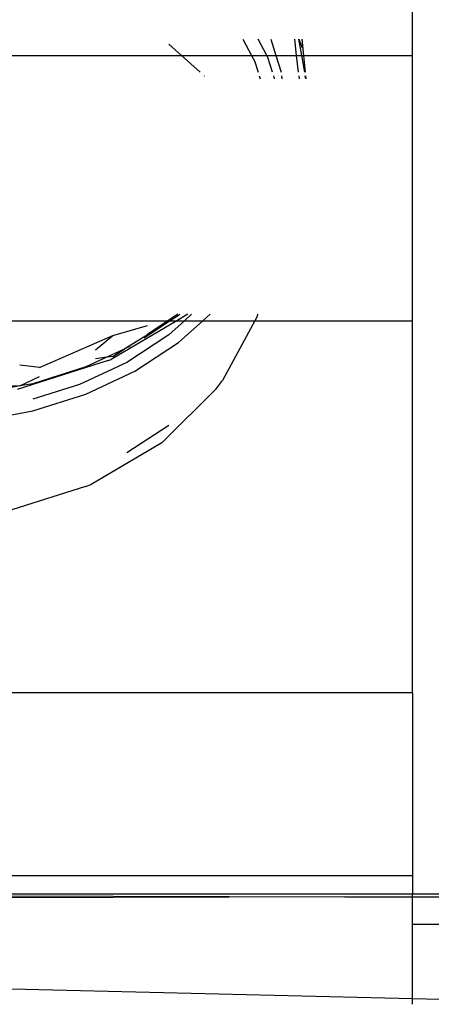
# Model space of a CAD drawing. Units: metres. Extents: x -5.85 to -1.83, y -0.16 to 3.34.
# Drawn here: x -3.51 to -3.48, y 1.53 to 1.6 of the extents above; entities that cross this region are included whole.
import ezdxf

# ---------------------------------------------------------------- set-up
doc = ezdxf.new("R2010")
doc.units = ezdxf.units.M

msp = doc.modelspace()

# ---------------------------------------------------------------- linework, layer by layer
for p, q in [((-3.48429, 1.598717), (-3.48429, 1.635808)), ((-3.496342, 1.599864), (-3.495722, 1.598717)), ((-3.494643, 1.598717), (-3.495263, 1.599864)), ((-3.494364, 1.599864), (-3.494005, 1.598717)), ((-3.492679, 1.599864), (-3.492545, 1.598717)), ((-3.49236, 1.599864), (-3.492128, 1.599245)), ((-3.49216, 1.598717), (-3.49236, 1.599864)), ((-3.492008, 1.598717), (-3.492126, 1.599864)), ((-3.501612, 1.599528), (-3.500709, 1.598717)), ((-3.51329, 1.598717), (-3.500709, 1.598717)), ((-3.500709, 1.598717), (-3.499372, 1.597518)), ((-3.500709, 1.598717), (-3.495722, 1.598717)), ((-3.495722, 1.598717), (-3.495513, 1.598332)), ((-3.495722, 1.598717), (-3.494643, 1.598717)), ((-3.495513, 1.598332), (-3.495258, 1.597518)), ((-3.494562, 1.598569), (-3.494643, 1.598717)), ((-3.494643, 1.598717), (-3.494005, 1.598717)), ((-3.494233, 1.597518), (-3.494562, 1.598569)), ((-3.494005, 1.598717), (-3.493629, 1.597518)), ((-3.494005, 1.598717), (-3.492545, 1.598717)), ((-3.492545, 1.598717), (-3.492404, 1.597518)), ((-3.492545, 1.598717), (-3.49216, 1.598717)), ((-3.491951, 1.597518), (-3.49216, 1.598717)), ((-3.49216, 1.598717), (-3.492008, 1.598717)), ((-3.491885, 1.597518), (-3.492008, 1.598717)), ((-3.492008, 1.598717), (-3.48429, 1.598717)), ((-3.48429, 1.57987), (-3.48429, 1.598717)), ((-3.49909, 1.597266), (-3.499064, 1.597243)), ((-3.495179, 1.597266), (-3.49511, 1.597046)), ((-3.494085, 1.597046), (-3.494154, 1.597266)), ((-3.49359, 1.597266), (-3.493568, 1.597046)), ((-3.492374, 1.597266), (-3.492348, 1.597046)), ((-3.491869, 1.597046), (-3.491907, 1.597266)), ((-3.491836, 1.597046), (-3.491859, 1.597266)), ((-3.500958, 1.580333), (-3.501662, 1.57987)), ((-3.500905, 1.580259), (-3.501499, 1.57987)), ((-3.500247, 1.580333), (-3.501035, 1.57987)), ((-3.500822, 1.580333), (-3.500905, 1.580259)), ((-3.499983, 1.580333), (-3.500499, 1.57987)), ((-3.499188, 1.57987), (-3.498672, 1.580333)), ((-3.495306, 1.580231), (-3.495501, 1.57987)), ((-3.495306, 1.580231), (-3.49528, 1.580333)), ((-3.535092, 1.57987), (-3.501662, 1.57987)), ((-3.501035, 1.57987), (-3.505707, 1.577124)), ((-3.505582, 1.578821), (-3.503126, 1.579549)), ((-3.501499, 1.57987), (-3.503363, 1.57865)), ((-3.501662, 1.57987), (-3.503126, 1.578906)), ((-3.501662, 1.57987), (-3.501499, 1.57987)), ((-3.500499, 1.57987), (-3.501612, 1.578872)), ((-3.501499, 1.57987), (-3.501035, 1.57987)), ((-3.501035, 1.57987), (-3.500499, 1.57987)), ((-3.500905, 1.57833), (-3.499188, 1.57987)), ((-3.500499, 1.57987), (-3.499188, 1.57987)), ((-3.499188, 1.57987), (-3.495501, 1.57987)), ((-3.495501, 1.57987), (-3.497787, 1.575644)), ((-3.495501, 1.57987), (-3.48429, 1.57987)), ((-3.48429, 1.553453), (-3.48429, 1.57987)), ((-3.510792, 1.576557), (-3.505582, 1.578821)), ((-3.506805, 1.577822), (-3.505582, 1.578821)), ((-3.504716, 1.577896), (-3.503126, 1.578906)), ((-3.501612, 1.578872), (-3.504595, 1.57692)), ((-3.504369, 1.578059), (-3.504716, 1.577896)), ((-3.504007, 1.576301), (-3.500905, 1.57833)), ((-3.504769, 1.577871), (-3.506014, 1.577287)), ((-3.505582, 1.577346), (-3.506014, 1.577287)), ((-3.505582, 1.577346), (-3.504769, 1.577871)), ((-3.504769, 1.577871), (-3.504716, 1.577896)), ((-3.505906, 1.577055), (-3.512362, 1.575006)), ((-3.510792, 1.576557), (-3.512194, 1.576722)), ((-3.504595, 1.57692), (-3.50794, 1.57535)), ((-3.506014, 1.577287), (-3.507486, 1.576596)), ((-3.506014, 1.577287), (-3.506805, 1.577179)), ((-3.505906, 1.577055), (-3.505707, 1.577124)), ((-3.507486, 1.576596), (-3.511255, 1.5754)), ((-3.507486, 1.574668), (-3.504007, 1.576301)), ((-3.512194, 1.575248), (-3.514988, 1.575142)), ((-3.512194, 1.575248), (-3.514651, 1.574775)), ((-3.512194, 1.575248), (-3.510792, 1.575914)), ((-3.511255, 1.5754), (-3.512194, 1.575248)), ((-3.50794, 1.57535), (-3.511255, 1.574298)), ((-3.498219, 1.57506), (-3.497787, 1.575644)), ((-3.511255, 1.573471), (-3.507486, 1.574668)), ((-3.498219, 1.57506), (-3.502086, 1.5712)), ((-3.515223, 1.572742), (-3.511255, 1.573471)), ((-3.501612, 1.572444), (-3.504595, 1.570492)), ((-3.502086, 1.5712), (-3.507125, 1.568238)), ((-3.507522, 1.5681), (-3.507125, 1.568238)), ((-3.507522, 1.5681), (-3.513198, 1.566298)), ((-3.48429, 1.553453), (-3.55429, 1.553453)), ((-3.48429, 1.553453), (-3.48429, 1.540482)), ((-3.55229, 1.540482), (-3.48429, 1.540482)), ((-3.48429, 1.540482), (-3.48429, 1.539153)), ((-3.48429, 1.539153), (-3.55229, 1.539147)), ((-3.55229, 1.539147), (-3.489091, 1.538966)), ((-3.489091, 1.538966), (-3.55229, 1.538788)), ((-3.489091, 1.538966), (-3.48429, 1.538969)), ((-3.47629, 1.539153), (-3.48429, 1.539153)), ((-3.48429, 1.538969), (-3.48429, 1.539153)), ((-3.48429, 1.538969), (-3.47629, 1.538969)), ((-3.48429, 1.537026), (-3.48429, 1.538969)), ((-3.48429, 1.537026), (-3.47629, 1.537026)), ((-3.48429, 1.531734), (-3.48429, 1.537026)), ((-3.48429, 1.531734), (-3.55429, 1.533395)), ((-3.47629, 1.531544), (-3.48429, 1.531734)), ((-3.48429, 1.531338), (-3.48429, 1.531734))]:
    msp.add_line(p, q)

doc.saveas('drawing.dxf')
